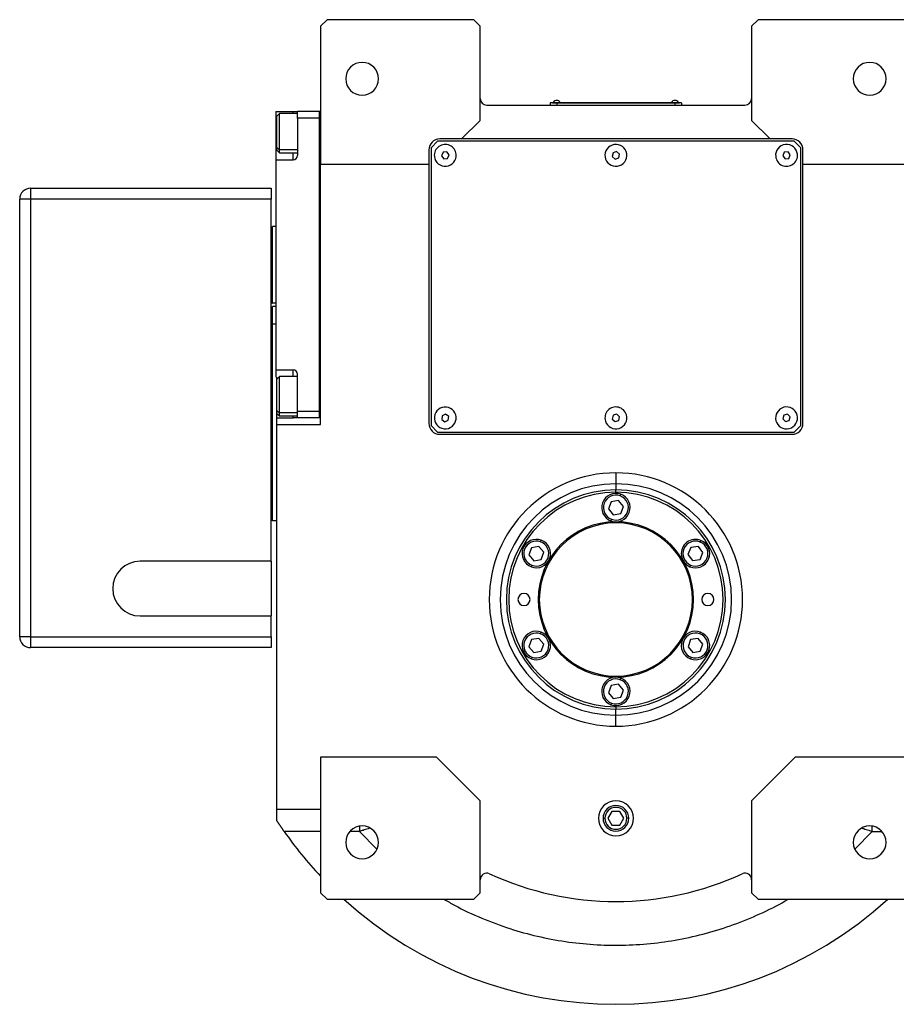
# Model space of a CAD drawing. Units: millimetres. Extents: x 429 to 4052, y 474 to 2676.
# Drawn here: x 1243 to 1643, y 606 to 1056 of the extents above; entities that cross this region are included whole.
import ezdxf

# ---------------------------------------------------------------- set-up
doc = ezdxf.new("R2010")
doc.units = ezdxf.units.MM

msp = doc.modelspace()

# ---------------------------------------------------------------- linework, layer by layer
at = {"color": 7, "linetype": 'Continuous', "lineweight": 25}
for p, q in [((1383, 1056.09), (1380, 1053.09)), ((1380, 1053.09), (1380, 990.09)), ((1450, 1056.09), (1383, 1056.09)), ((1453, 1053.09), (1450, 1056.09)), ((1453, 1010.09), (1453, 1053.09)), ((1580, 1056.09), (1577, 1053.09)), ((1577, 1053.09), (1577, 1010.09)), ((1647, 1056.09), (1580, 1056.09)), ((1456, 1017.09), (1574, 1017.09)), ((1488, 1018.04), (1485, 1018.04)), ((1485, 1018.04), (1485, 1017.09)), ((1486, 1018.09), (1488, 1018.09)), ((1486, 1018.09), (1486, 1018.04)), ((1486.4, 1018.31), (1486.4, 1018.09)), ((1486.4, 1018.31), (1489.6, 1018.31)), ((1488, 1018.09), (1488, 1018.04)), ((1542, 1018.09), (1488, 1018.09)), ((1488, 1018.04), (1488, 1017.09)), ((1488, 1018.04), (1542, 1018.04)), ((1489.6, 1018.09), (1489.6, 1018.31)), ((1489.6, 1018.09), (1489.6, 1018.31)), ((1489.6, 1018.31), (1489.6, 1018.31)), ((1540.4, 1018.31), (1540.4, 1018.09)), ((1540.4, 1018.31), (1543.6, 1018.31)), ((1542, 1018.09), (1544, 1018.09)), ((1542, 1018.09), (1542, 1018.04)), ((1545, 1018.04), (1542, 1018.04)), ((1542, 1018.04), (1542, 1017.09)), ((1543.6, 1018.09), (1543.6, 1018.31)), ((1543.6, 1018.09), (1543.6, 1018.31)), ((1543.6, 1018.31), (1543.6, 1018.31)), ((1544, 1018.09), (1544, 1018.04)), ((1545, 1018.04), (1545, 1017.09)), ((1359.5, 1014.09), (1367.5, 1014.09)), ((1359.5, 1014.09), (1359.5, 1001.09)), ((1361.2, 1013.19), (1360, 1011.99)), ((1369.5, 1013.19), (1361.2, 1013.19)), ((1367.5, 1014.09), (1369.5, 1014.09)), ((1379.5, 1014.09), (1369.5, 1014.09)), ((1369.5, 1011.09), (1369.5, 1014.09)), ((1379.5, 1014.09), (1379.5, 1014.08)), ((1379.5, 874.08), (1379.5, 1014.08)), ((1380, 1014.08), (1379.5, 1014.08)), ((1360, 997.66), (1360, 1011.99)), ((1369.5, 1011.09), (1369.5, 994.09)), ((1379.5, 1011.09), (1369.5, 1011.09)), ((1444.5, 1001.59), (1453, 1010.09)), ((1577, 1010.09), (1585.5, 1001.59)), ((1359.5, 1001.09), (1359.5, 992.09)), ((1433.5, 1000.59), (1430.5, 997.59)), ((1596.5, 1000.59), (1433.5, 1000.59)), ((1444.5, 1001.59), (1434.5, 1001.59)), ((1585.5, 1001.59), (1444.5, 1001.59)), ((1595.5, 1001.59), (1585.5, 1001.59)), ((1599.5, 997.59), (1596.5, 1000.59)), ((1360, 997.66), (1361.2, 996.66)), ((1360, 996.39), (1360, 997.66)), ((1360, 996.39), (1361.2, 995.19)), ((1361.2, 995.19), (1369.5, 995.19)), ((1429.5, 996.59), (1429.5, 990.09)), ((1430.5, 997.59), (1430.5, 870.59)), ((1435.99, 995.49), (1435.28, 993.91)), ((1437.71, 995.67), (1435.99, 995.49)), ((1438.72, 994.26), (1437.71, 995.67)), ((1513.68, 995.2), (1513.37, 993.5)), ((1515.31, 995.79), (1513.68, 995.2)), ((1516.63, 994.68), (1515.31, 995.79)), ((1516.33, 992.97), (1516.63, 994.68)), ((1591.98, 995.49), (1591.28, 993.9)), ((1593.7, 995.67), (1591.98, 995.49)), ((1594.72, 994.27), (1593.7, 995.67)), ((1599.5, 870.59), (1599.5, 997.59)), ((1600.5, 990.09), (1600.5, 996.59)), ((1359.5, 992.09), (1359.5, 896.09)), ((1359.5, 992.09), (1367.5, 992.09)), ((1380, 990.09), (1429.5, 990.09)), ((1380, 871.09), (1380, 990.09)), ((1429.5, 990.09), (1429.5, 871.59)), ((1435.28, 993.91), (1436.29, 992.51)), ((1436.29, 992.51), (1438.01, 992.68)), ((1438.01, 992.68), (1438.72, 994.26)), ((1513.37, 993.5), (1514.7, 992.38)), ((1514.7, 992.38), (1516.33, 992.97)), ((1591.28, 993.9), (1592.3, 992.5)), ((1592.3, 992.5), (1594.02, 992.69)), ((1594.02, 992.69), (1594.72, 994.27)), ((1600.5, 990.09), (1650, 990.09)), ((1600.5, 871.59), (1600.5, 990.09)), ((1247.5, 979.09), (1247.5, 974.09)), ((1247.5, 979.09), (1357.5, 979.09)), ((1357.5, 979.09), (1357.5, 974.09)), ((1242.5, 774.09), (1242.5, 974.09)), ((1247.5, 974.09), (1242.5, 974.09)), ((1247.5, 974.09), (1247.5, 774.09)), ((1357.5, 974.09), (1247.5, 974.09)), ((1357.5, 808.59), (1357.5, 974.09)), ((1357.5, 961.41), (1358, 961.59)), ((1359.5, 961.59), (1358, 961.59)), ((1357.5, 926.77), (1358, 926.59)), ((1359.5, 926.59), (1358, 926.59)), ((1359.5, 924.99), (1358, 924.99)), ((1358, 916.99), (1358, 924.99)), ((1358, 826.99), (1358, 916.99)), ((1359.5, 916.99), (1358, 916.99)), ((1359.5, 896.09), (1367.5, 896.09)), ((1359.5, 896.09), (1359.5, 892.74)), ((1361.2, 892.98), (1360, 891.78)), ((1360, 891.78), (1360, 892.74)), ((1360, 877.45), (1360, 891.78)), ((1369.5, 892.98), (1361.2, 892.98)), ((1369.5, 877.09), (1369.5, 894.09)), ((1360, 877.45), (1361.2, 876.45)), ((1360, 876.18), (1360, 877.45)), ((1360, 876.18), (1361.2, 874.98)), ((1360, 871.09), (1360, 876.18)), ((1360, 874.09), (1367.5, 874.09)), ((1361.2, 874.98), (1369.5, 874.98)), ((1369.5, 874.09), (1367.5, 874.09)), ((1379.5, 877.09), (1369.5, 877.09)), ((1369.5, 874.09), (1369.5, 877.09)), ((1379.5, 874.09), (1369.5, 874.09)), ((1380, 874.08), (1379.5, 874.08)), ((1435.61, 875.11), (1435.42, 873.39)), ((1435.42, 873.39), (1436.81, 872.37)), ((1437.19, 875.81), (1435.61, 875.11)), ((1436.81, 872.37), (1438.4, 873.06)), ((1438.59, 874.78), (1437.19, 875.81)), ((1438.4, 873.06), (1438.59, 874.78)), ((1513.73, 875.27), (1513.35, 873.58)), ((1513.35, 873.58), (1514.61, 872.4)), ((1515.39, 875.78), (1513.73, 875.27)), ((1516.66, 874.59), (1515.39, 875.78)), ((1516.27, 872.91), (1516.66, 874.59)), ((1591.78, 875.32), (1591.33, 873.65)), ((1591.33, 873.65), (1592.54, 872.42)), ((1593.46, 875.76), (1591.78, 875.32)), ((1594.68, 874.53), (1593.46, 875.76)), ((1594.22, 872.86), (1594.68, 874.53)), ((1360, 695.09), (1360, 871.09)), ((1360, 871.09), (1380, 871.09)), ((1430.5, 870.59), (1433.5, 867.59)), ((1514.61, 872.4), (1516.27, 872.91)), ((1592.54, 872.42), (1594.22, 872.86)), ((1596.5, 867.59), (1599.5, 870.59)), ((1433.5, 867.59), (1596.5, 867.59)), ((1434.5, 866.59), (1595.5, 866.59)), ((1358, 852.09), (1357.5, 852.09)), ((1358, 846.09), (1357.5, 846.09)), ((1515, 848.98), (1515, 843.98)), ((1515, 843.98), (1515, 841.15)), ((1515, 840.09), (1515, 841.15)), ((1516.98, 838.43), (1517.26, 839.18)), ((1512.79, 835.75), (1511.59, 832.5)), ((1511.59, 832.5), (1513.8, 829.84)), ((1516.2, 836.34), (1512.79, 835.75)), ((1518.42, 833.67), (1516.2, 836.34)), ((1517.21, 830.42), (1518.42, 833.67)), ((1513.8, 829.84), (1517.21, 830.42)), ((1360, 826.99), (1358, 826.99)), ((1513.03, 827.74), (1512.75, 826.99)), ((1476.42, 814.75), (1475.21, 811.5)), ((1479.83, 815.34), (1476.42, 814.75)), ((1482.04, 812.67), (1479.83, 815.34)), ((1480.61, 817.43), (1480.88, 818.18)), ((1549.28, 814.85), (1547.94, 811.65)), ((1552.72, 815.28), (1549.28, 814.85)), ((1554.81, 812.52), (1552.72, 815.28)), ((1553.59, 817.34), (1553.9, 818.08)), ((1475.21, 811.5), (1477.43, 808.84)), ((1480.84, 809.42), (1482.04, 812.67)), ((1547.94, 811.65), (1550.03, 808.89)), ((1553.47, 809.33), (1554.81, 812.52)), ((1357.5, 808.59), (1297.5, 808.59)), ((1357.5, 808.59), (1357.5, 783.59)), ((1476.65, 806.74), (1476.37, 805.99)), ((1477.43, 808.84), (1480.84, 809.42)), ((1549.16, 806.83), (1548.85, 806.1)), ((1550.03, 808.89), (1553.47, 809.33)), ((1297.5, 783.59), (1357.5, 783.59)), ((1357.5, 774.09), (1357.5, 783.59)), ((1247.5, 774.09), (1242.5, 774.09)), ((1247.5, 774.09), (1247.5, 769.09)), ((1247.5, 774.09), (1357.5, 774.09)), ((1357.5, 774.09), (1357.5, 769.09)), ((1480.61, 775.43), (1480.88, 776.18)), ((1553.35, 775.43), (1553.63, 776.18)), ((1476.42, 772.75), (1475.21, 769.5)), ((1475.21, 769.5), (1477.43, 766.84)), ((1479.83, 773.34), (1476.42, 772.75)), ((1482.04, 770.67), (1479.83, 773.34)), ((1480.84, 767.42), (1482.04, 770.67)), ((1549.16, 772.75), (1547.96, 769.5)), ((1547.96, 769.5), (1550.17, 766.84)), ((1552.58, 773.34), (1549.16, 772.75)), ((1554.79, 770.67), (1552.58, 773.34)), ((1553.59, 767.42), (1554.79, 770.67)), ((1357.5, 769.09), (1247.5, 769.09)), ((1477.43, 766.84), (1480.84, 767.42)), ((1550.17, 766.84), (1553.59, 767.42)), ((1476.65, 764.74), (1476.37, 763.99)), ((1549.4, 764.74), (1549.12, 763.99)), ((1512.79, 751.75), (1511.59, 748.5)), ((1516.2, 752.34), (1512.79, 751.75)), ((1518.42, 749.67), (1516.2, 752.34)), ((1516.98, 754.43), (1517.26, 755.18)), ((1511.59, 748.5), (1513.8, 745.84)), ((1517.21, 746.42), (1518.42, 749.67)), ((1513.03, 743.74), (1512.75, 742.99)), ((1513.8, 745.84), (1517.21, 746.42)), ((1515, 742.09), (1515, 741.02)), ((1515, 738.2), (1515, 741.02)), ((1515, 733.2), (1515, 738.2)), ((1380, 719.09), (1380, 657.09)), ((1433, 719.09), (1380, 719.09)), ((1453, 699.09), (1433, 719.09)), ((1597, 719.09), (1577, 699.09)), ((1650, 719.09), (1597, 719.09)), ((1453, 657.09), (1453, 699.09)), ((1577, 699.09), (1577, 657.09)), ((1380, 695.09), (1360, 695.09)), ((1360, 690.09), (1360, 695.09)), ((1513.17, 694.26), (1511.34, 691.09)), ((1516.83, 694.26), (1513.17, 694.26)), ((1518.67, 691.09), (1516.83, 694.26)), ((1511.34, 691.09), (1513.17, 687.91)), ((1516.83, 687.91), (1518.67, 691.09)), ((1513.17, 687.91), (1516.83, 687.91)), ((1380, 657.09), (1383, 654.09)), ((1450, 654.09), (1453, 657.09)), ((1577, 657.09), (1580, 654.09)), ((1383, 654.09), (1450, 654.09)), ((1580, 654.09), (1647, 654.09))]:
    msp.add_line(p, q, dxfattribs=at)
at = {"color": 8, "linetype": 'Continuous', "lineweight": 25}
for p, q in [((1367.5, 1013.19), (1367.5, 1014.09)), ((1359.5, 1001.09), (1360, 1001.09)), ((1369.5, 996.66), (1361.2, 996.66)), ((1367.5, 992.09), (1367.5, 995.19)), ((1367.5, 892.98), (1367.5, 896.09)), ((1369.5, 876.45), (1361.2, 876.45)), ((1367.5, 874.09), (1367.5, 874.98)), ((1509.13, 691.09), (1509.98, 691.09)), ((1520.88, 691.09), (1520.02, 691.09)), ((1380, 685.09), (1363.38, 685.09)), ((1397.84, 685.09), (1393.41, 685.09)), ((1397.84, 685.09), (1405.81, 677.02)), ((1624.27, 677.03), (1632.17, 685.09)), ((1632.17, 685.09), (1636.59, 685.09))]:
    msp.add_line(p, q, dxfattribs=at)
at = {"color": 7, "linetype": 'Continuous', "lineweight": 25, "flags": 128}
for points in [[(1361.2, 996.66), (1361.2, 997.85), (1361.2, 999.31), (1361.2, 1000.99), (1361.2, 1002.81), (1361.2, 1004.69), (1361.2, 1006.54), (1361.2, 1008.3), (1361.2, 1009.87), (1361.2, 1011.2), (1361.2, 1012.22), (1361.2, 1012.89), (1361.2, 1013.18), (1361.2, 1013.19)], [(1361.2, 995.19), (1361.2, 995.31), (1361.2, 995.8), (1361.2, 996.66)], [(1361.2, 876.45), (1361.2, 877.64), (1361.2, 879.1), (1361.2, 880.78), (1361.2, 882.6), (1361.2, 884.48), (1361.2, 886.34), (1361.2, 888.09), (1361.2, 889.67), (1361.2, 890.99), (1361.2, 892.01), (1361.2, 892.68), (1361.2, 892.97), (1361.2, 892.98)], [(1361.2, 874.98), (1361.2, 875.1), (1361.2, 875.59), (1361.2, 876.45)]]:
    msp.add_lwpolyline(points, dxfattribs=at)
at = {"color": 7, "linetype": 'Continuous', "lineweight": 25}
for centre, radius, start, end in [((1399, 1029.09), 7.5, 0, 180), ((1631, 1029.09), 7.5, 0, 180), ((1399, 1029.09), 7.5, 180, 0), ((1631, 1029.09), 7.5, 180, 0), ((1456, 1020.09), 3, 180, 270), ((1488, 1017.29), 1.9, 90.0039, 147.3789), ((1488, 1017.29), 1.9, 32.6211, 89.9961), ((1542, 1017.29), 1.9, 90.0039, 147.3789), ((1542, 1017.29), 1.9, 32.6211, 89.9961), ((1574, 1020.09), 3, 270, 0), ((1434.5, 996.59), 5, 90, 180), ((1437, 994.09), 5, 5.8026, 185.8026), ((1515, 994.09), 5, 19.8539, 199.8539), ((1593, 994.09), 5, 6.087, 186.087), ((1595.5, 996.59), 5, 0, 90), ((1437, 994.09), 5, 185.8026, 5.8026), ((1515, 994.09), 5, 199.8539, 19.8539), ((1593, 994.09), 5, 186.087, 6.087), ((1367.5, 994.09), 2, 270, 0), ((1247.5, 974.09), 5, 90, 180), ((1367.5, 894.09), 2, 0, 90), ((1437, 874.09), 5, 83.6485, 263.6485), ((1437, 874.09), 5, 263.6485, 83.6485), ((1515, 874.09), 5, 17.0277, 197.0277), ((1593, 874.09), 5, 14.6723, 194.6723), ((1515, 874.09), 5, 197.0277, 17.0277), ((1593, 874.09), 5, 194.6723, 14.6723), ((1434.5, 871.59), 5, 180, 270), ((1595.5, 871.59), 5, 270, 0), ((1515, 791.09), 52.89, 90, 270), ((1515, 791.09), 52.89, 270, 90), ((1515, 791.09), 50.07, 90, 270), ((1515, 791.09), 49, 90, 270), ((1515, 833.09), 6.5, 69.71, 249.71), ((1515, 833.09), 5.7, 69.71, 249.71), ((1515, 833.09), 6.5, 249.71, 69.71), ((1515, 833.09), 5.7, 249.71, 69.71), ((1515, 791.09), 50.07, 270, 90), ((1515, 791.09), 49, 270, 90), ((1515, 791.09), 35.5, 90, 270), ((1515, 791.09), 35, 90, 270), ((1515, 791.09), 35.5, 270, 90), ((1515, 791.09), 35, 270, 90), ((1478.63, 812.09), 6.5, 69.71, 249.71), ((1478.63, 812.09), 5.7, 69.71, 249.71), ((1478.63, 812.09), 6.5, 249.71, 69.71), ((1478.63, 812.09), 5.7, 249.71, 69.71), ((1551.37, 812.09), 6.5, 67.1792, 247.1792), ((1551.37, 812.09), 5.7, 67.1792, 247.1791), ((1551.37, 812.09), 6.5, 247.1792, 67.1792), ((1551.37, 812.09), 5.7, 247.1792, 67.1791), ((1297.5, 796.09), 12.5, 90, 270), ((1473, 791.09), 2.75, 0, 180), ((1557, 791.09), 2.75, 0, 180), ((1473, 791.09), 2.75, 180, 0), ((1557, 791.09), 2.75, 180, 0), ((1247.5, 774.09), 5, 180, 270), ((1478.63, 770.09), 6.5, 69.71, 249.71), ((1478.63, 770.09), 5.7, 69.71, 249.71), ((1478.63, 770.09), 6.5, 249.71, 69.71), ((1478.63, 770.09), 5.7, 249.71, 69.71), ((1551.37, 770.09), 6.5, 69.71, 249.71), ((1551.37, 770.09), 5.7, 69.71, 249.71), ((1551.37, 770.09), 6.5, 249.71, 69.71), ((1551.37, 770.09), 5.7, 249.71, 69.71), ((1515, 749.09), 6.5, 69.71, 249.71), ((1515, 749.09), 5.7, 69.71, 249.71), ((1515, 749.09), 6.5, 249.71, 69.71), ((1515, 749.09), 5.7, 249.71, 69.71), ((1515, 691.09), 8, 0, 180), ((1515, 691.09), 5.88, 0, 180), ((1515, 691.09), 5.02, 0, 180), ((1515, 691.09), 8, 180, 0), ((1515, 691.09), 5.88, 180, 0), ((1515, 691.09), 5.02, 180, 0), ((1515, 791.09), 185, 214.9578, 223.1363), ((1399, 680.09), 7.5, 0, 180), ((1631, 680.09), 7.5, 0, 180), ((1399, 680.09), 7.5, 180, 0), ((1631, 680.09), 7.5, 180, 0), ((1456, 663.03), 3, 65.2639, 180), ((1574, 663.03), 3, 0, 114.7361), ((1515, 791.09), 138, 245.2639, 294.7361), ((1515, 791.09), 185, 227.7775, 312.2225)]:
    msp.add_arc(centre, radius, start, end, dxfattribs=at)
for start_param, end_param in [(1.72402, 4.865609), (4.865612, 8.007202)]:
    msp.add_ellipse((1515, 791.09), major_axis=(57.21, -8.84), ratio=0.999998, start_param=start_param, end_param=end_param, dxfattribs=at)
msp.add_open_spline([(1358, 926.59), (1358, 926.65), (1358, 926.78), (1358, 927.82), (1358, 929.44), (1358, 931.63), (1358, 934.3), (1358, 937.35), (1358, 940.65), (1358, 944.09), (1358, 947.52), (1358, 950.83), (1358, 953.87), (1358, 956.54), (1358, 958.73), (1358, 960.35), (1358, 961.39), (1358, 961.52), (1358, 961.59)], degree=3, dxfattribs=at)
msp.add_open_spline([(1363.38, 685.09), (1363.3, 685.2), (1363.15, 685.41), (1362.93, 685.73), (1362.71, 686.06), (1362.49, 686.38), (1362.27, 686.69), (1362.05, 687.01), (1361.84, 687.33), (1361.63, 687.64), (1361.42, 687.95), (1361.21, 688.26), (1361, 688.57), (1360.8, 688.88), (1360.6, 689.19), (1360.4, 689.49), (1360.2, 689.79), (1360.07, 689.99), (1360, 690.09)], degree=3, knots=[0, 0, 0, 0, 0.063368, 0.12639, 0.189113, 0.251587, 0.31386, 0.375983, 0.438005, 0.499978, 0.561952, 0.623976, 0.686102, 0.748381, 0.81086, 0.873591, 0.936622, 1, 1, 1, 1], dxfattribs=at)
at = {"color": 8, "linetype": 'Continuous', "lineweight": 25}
for points, knots in [([(1397.84, 687.34), (1397.84, 687.24), (1397.84, 686.52), (1397.84, 685.75), (1397.84, 685.09)], [0, 0, 0, 0, 0.140316, 1, 1, 1, 1]), ([(1402.53, 686.62), (1402.27, 686.53), (1401.25, 686.19), (1399.68, 685.68), (1398.36, 685.26), (1397.84, 685.09)], [0, 0, 0, 0, 0.169046, 0.665061, 1, 1, 1, 1]), ([(1627.54, 686.6), (1627.78, 686.52), (1628.78, 686.19), (1630.33, 685.68), (1631.64, 685.26), (1632.17, 685.09)], [0, 0, 0, 0, 0.158036, 0.661104, 1, 1, 1, 1]), ([(1632.17, 685.09), (1632.17, 685.75), (1632.17, 686.52), (1632.17, 687.26), (1632.17, 687.36)], [0, 0, 0, 0, 0.851966, 1, 1, 1, 1]), ([(1436.58, 654.09), (1438.11, 653.17), (1443.58, 649.89), (1453.6, 645.34), (1466.27, 640.58), (1479.08, 637.04), (1491.87, 634.61), (1504.82, 633.24), (1517.83, 632.93), (1530.83, 633.7), (1543.72, 635.54), (1556.42, 638.43), (1568.84, 642.34), (1580.85, 647.34), (1589.12, 651.3), (1593.21, 653.84), (1593.61, 654.09)], [0, 0, 0, 0, 0.032493, 0.116383, 0.200284, 0.279394, 0.358502, 0.43761, 0.516718, 0.595827, 0.674934, 0.754043, 0.833154, 0.912259, 0.99136, 1, 1, 1, 1])]:
    msp.add_open_spline(points, degree=3, knots=knots, dxfattribs=at)

doc.saveas('drawing.dxf')
